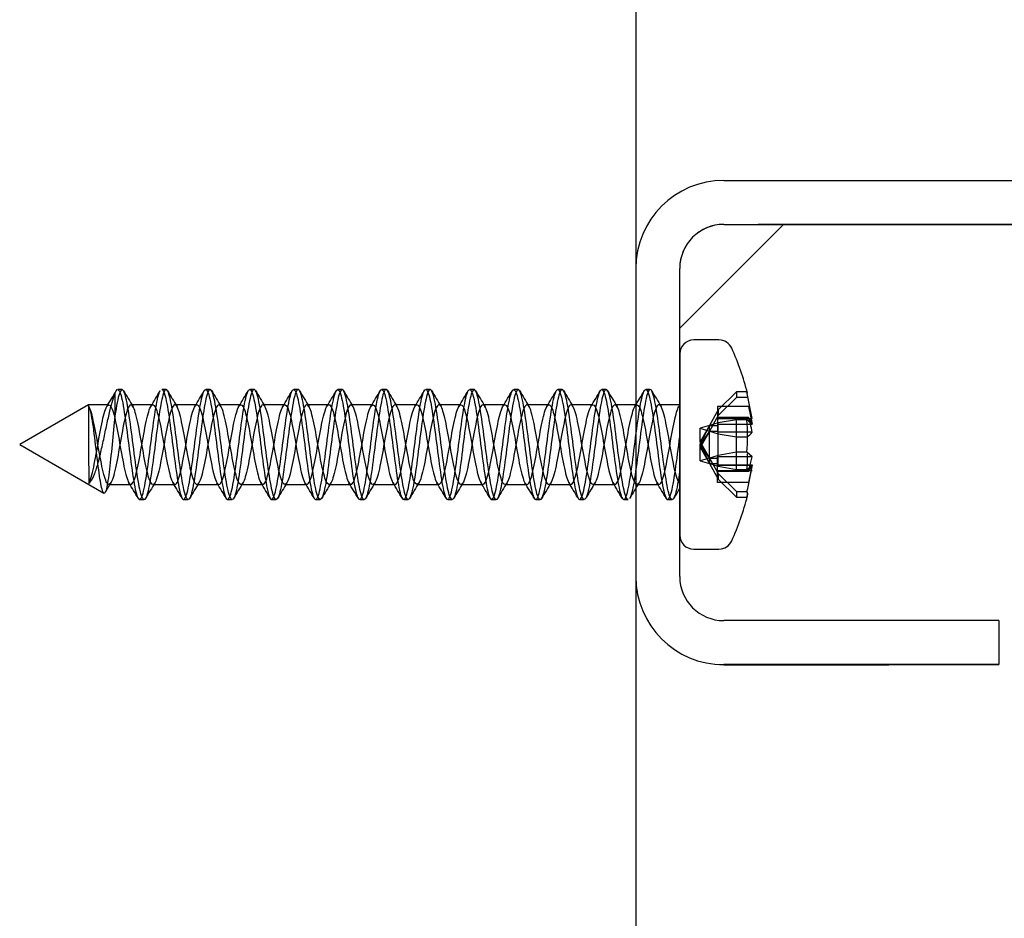
# Model space of a CAD drawing. Units: millimetres. Extents: x -1012 to 3003, y -1200 to 1363.
# Drawn here: x 1236 to 1281, y 1186 to 1227 of the extents above; entities that cross this region are included whole.
import ezdxf
from ezdxf.lldxf.tags import DXFTag

# ---------------------------------------------------------------- set-up
doc = ezdxf.new("R2010")
doc.units = ezdxf.units.MM
for name, color, linetype in [('310-4706-10_TIR_', 7, 'Continuous'), ('ESCAIRE_PARET_AC', 7, 'Continuous'), ('OBRA_FIXACIÓ_A_P', 7, 'Continuous')]:
    doc.layers.add(name, color=color, linetype=linetype)
tags = doc.linetypes.add('HIDDEN2', pattern=[4.7625, 3.175, -1.5875]).pattern_tags.tags
tags[6:7] = [DXFTag(74, 4), DXFTag(75, 0), DXFTag(340, '0'), DXFTag(46, 0.0), DXFTag(50, 0.0), DXFTag(44, 0.0), DXFTag(45, 0.0)]
tags[4:5] = [DXFTag(74, 4), DXFTag(75, 0), DXFTag(340, '0'), DXFTag(46, 0.0), DXFTag(50, 0.0), DXFTag(44, 0.0), DXFTag(45, 0.0)]

msp = doc.modelspace()

# ---------------------------------------------------------------- linework, layer by layer
at = {"layer": '310-4706-10_TIR_', "color": 7, "linetype": 'Continuous'}
for p, q in [((1268.266, 1212.697), (1267.118, 1212.697)), ((1266.485, 1212.063), (1266.485, 1203.83)), ((1269.778, 1209.132), (1269.537, 1210.341)), ((1266.485, 1209.753), (1266.484, 1209.753)), ((1269.612, 1209.679), (1269.78, 1208.866)), ((1269.725, 1209.132), (1269.778, 1209.132)), ((1269.78, 1208.866), (1269.537, 1209.075)), ((1269.546, 1208.866), (1269.78, 1208.866)), ((1269.78, 1208.506), (1269.561, 1208.506)), ((1269.78, 1207.387), (1269.537, 1207.597)), ((1269.612, 1206.722), (1269.78, 1207.387)), ((1269.686, 1207.015), (1269.778, 1207.015)), ((1269.689, 1207.028), (1269.78, 1207.028)), ((1269.733, 1206.761), (1269.778, 1206.761)), ((1267.118, 1203.197), (1268.266, 1203.197))]:
    msp.add_line(p, q, dxfattribs=at)
at = {"layer": '310-4706-10_TIR_', "color": 7, "linetype": 'HIDDEN2'}
for p, q in [((1240.815, 1210.26), (1240.815, 1209.254)), ((1241.138, 1210.447), (1240.939, 1210.447)), ((1243.138, 1210.447), (1242.939, 1210.447)), ((1245.138, 1210.447), (1244.939, 1210.447)), ((1247.138, 1210.447), (1246.939, 1210.447)), ((1249.139, 1210.447), (1248.939, 1210.447)), ((1251.138, 1210.447), (1250.939, 1210.447)), ((1253.139, 1210.447), (1252.939, 1210.447)), ((1255.138, 1210.447), (1254.939, 1210.447)), ((1257.139, 1210.447), (1256.939, 1210.447)), ((1259.138, 1210.447), (1258.939, 1210.447)), ((1261.138, 1210.447), (1260.939, 1210.447)), ((1263.138, 1210.447), (1262.939, 1210.447)), ((1265.138, 1210.447), (1264.939, 1210.447)), ((1269.066, 1210.341), (1268.236, 1209.522)), ((1269.066, 1210.087), (1268.236, 1209.268)), ((1269.066, 1210.341), (1269.066, 1210.087)), ((1269.537, 1210.341), (1269.066, 1210.341)), ((1269.537, 1210.087), (1269.066, 1210.087)), ((1239.61, 1209.751), (1236.485, 1207.947)), ((1240.539, 1209.753), (1239.613, 1209.753)), ((1242.539, 1209.753), (1241.539, 1209.753)), ((1244.538, 1209.753), (1243.538, 1209.753)), ((1246.538, 1209.753), (1245.538, 1209.753)), ((1248.539, 1209.754), (1247.539, 1209.754)), ((1250.538, 1209.754), (1249.538, 1209.754)), ((1252.538, 1209.754), (1251.538, 1209.754)), ((1254.539, 1209.754), (1253.539, 1209.754)), ((1256.54, 1209.754), (1255.54, 1209.754)), ((1258.539, 1209.753), (1257.539, 1209.753)), ((1260.539, 1209.753), (1259.539, 1209.753)), ((1262.539, 1209.753), (1261.539, 1209.753)), ((1264.539, 1209.753), (1263.539, 1209.753)), ((1266.484, 1209.753), (1265.538, 1209.753)), ((1266.471, 1209.719), (1266.442, 1209.671)), ((1268.193, 1209.679), (1268.193, 1208.866)), ((1269.612, 1209.679), (1268.193, 1209.679)), ((1268.236, 1209.522), (1267.829, 1208.813)), ((1268.236, 1209.268), (1267.829, 1208.559)), ((1269.612, 1209.172), (1268.193, 1209.172)), ((1268.193, 1209.132), (1269.725, 1209.132)), ((1268.236, 1209.522), (1268.236, 1209.268)), ((1269.612, 1209.172), (1269.778, 1208.879)), ((1267.829, 1208.813), (1267.405, 1208.074)), ((1267.405, 1207.947), (1267.829, 1208.813)), ((1267.829, 1208.813), (1267.405, 1208.686)), ((1267.405, 1208.686), (1267.829, 1208.559)), ((1267.405, 1208.074), (1267.405, 1208.686)), ((1268.236, 1208.934), (1267.829, 1208.813)), ((1267.829, 1208.813), (1268.193, 1208.813)), ((1267.829, 1207.334), (1267.829, 1208.813)), ((1268.193, 1208.879), (1269.778, 1208.879)), ((1268.193, 1208.866), (1268.193, 1208.813)), ((1268.193, 1208.866), (1269.546, 1208.866)), ((1268.193, 1208.813), (1268.193, 1208.559)), ((1269.066, 1209.075), (1268.236, 1208.934)), ((1268.236, 1207.456), (1268.236, 1208.934)), ((1269.537, 1209.075), (1269.066, 1209.075)), ((1269.066, 1207.597), (1269.066, 1209.075)), ((1269.778, 1208.879), (1269.742, 1209.061)), ((1267.829, 1208.559), (1267.405, 1207.82)), ((1267.829, 1208.559), (1267.405, 1207.947)), ((1267.829, 1208.559), (1268.193, 1208.559)), ((1267.829, 1208.559), (1268.236, 1208.438)), ((1268.193, 1208.559), (1268.193, 1208.506)), ((1269.561, 1208.506), (1268.193, 1208.506)), ((1268.236, 1208.438), (1269.066, 1208.297)), ((1269.066, 1208.297), (1269.537, 1208.297)), ((1236.485, 1207.947), (1240.302, 1205.743)), ((1267.405, 1208.074), (1267.829, 1207.334)), ((1267.405, 1208.074), (1267.405, 1207.947)), ((1267.405, 1207.947), (1267.829, 1207.081)), ((1267.829, 1207.334), (1267.405, 1207.947)), ((1267.405, 1207.208), (1267.405, 1207.947)), ((1267.405, 1207.82), (1267.829, 1207.081)), ((1267.829, 1207.334), (1267.405, 1207.208)), ((1268.236, 1207.456), (1267.829, 1207.334)), ((1267.829, 1207.334), (1268.236, 1206.625)), ((1267.829, 1207.334), (1267.829, 1207.081)), ((1267.829, 1207.334), (1268.193, 1207.334)), ((1269.78, 1207.387), (1268.193, 1207.387)), ((1268.193, 1206.722), (1268.193, 1207.387)), ((1269.066, 1207.597), (1268.236, 1207.456)), ((1268.236, 1206.959), (1268.236, 1207.456)), ((1269.066, 1206.819), (1269.066, 1207.597)), ((1269.537, 1207.597), (1269.066, 1207.597)), ((1267.405, 1207.208), (1267.829, 1207.081)), ((1267.829, 1207.081), (1268.236, 1206.372)), ((1267.829, 1207.081), (1268.236, 1206.959)), ((1267.829, 1207.081), (1268.193, 1207.081)), ((1268.193, 1207.028), (1269.689, 1207.028)), ((1268.193, 1207.015), (1269.686, 1207.015)), ((1268.236, 1206.959), (1269.066, 1206.819)), ((1269.78, 1207.028), (1269.612, 1206.215)), ((1268.193, 1206.761), (1269.733, 1206.761)), ((1269.612, 1206.722), (1268.193, 1206.722)), ((1268.193, 1206.215), (1268.193, 1206.722)), ((1268.236, 1206.625), (1269.066, 1205.807)), ((1268.236, 1206.625), (1268.236, 1206.372)), ((1269.066, 1206.819), (1269.537, 1206.819)), ((1240.538, 1206.134), (1241.538, 1206.134)), ((1242.539, 1206.134), (1243.539, 1206.134)), ((1244.539, 1206.134), (1245.539, 1206.134)), ((1246.539, 1206.135), (1247.539, 1206.135)), ((1248.539, 1206.135), (1249.539, 1206.135)), ((1250.539, 1206.135), (1251.539, 1206.135)), ((1252.539, 1206.135), (1253.539, 1206.135)), ((1254.538, 1206.135), (1255.538, 1206.135)), ((1256.538, 1206.135), (1257.538, 1206.135)), ((1258.539, 1206.134), (1259.539, 1206.134)), ((1260.539, 1206.134), (1261.539, 1206.134)), ((1262.538, 1206.134), (1263.538, 1206.134)), ((1264.539, 1206.134), (1265.539, 1206.134)), ((1269.612, 1206.215), (1268.193, 1206.215)), ((1268.236, 1206.372), (1269.066, 1205.553)), ((1269.066, 1205.807), (1269.066, 1205.553)), ((1269.066, 1205.807), (1269.537, 1205.807)), ((1269.066, 1205.553), (1269.537, 1205.553)), ((1241.936, 1205.447), (1242.142, 1205.447)), ((1243.936, 1205.447), (1244.142, 1205.447)), ((1245.936, 1205.447), (1246.141, 1205.447)), ((1247.936, 1205.447), (1248.142, 1205.447)), ((1249.936, 1205.447), (1250.141, 1205.447)), ((1251.936, 1205.447), (1252.142, 1205.447)), ((1253.936, 1205.447), (1254.141, 1205.447)), ((1255.936, 1205.447), (1256.142, 1205.447)), ((1257.936, 1205.447), (1258.142, 1205.447)), ((1259.936, 1205.447), (1260.142, 1205.447)), ((1261.936, 1205.447), (1262.142, 1205.447)), ((1263.936, 1205.447), (1264.141, 1205.447)), ((1265.936, 1205.447), (1266.142, 1205.447))]:
    msp.add_line(p, q, dxfattribs=at)
at = {"layer": '310-4706-10_TIR_', "color": 7, "linetype": 'Continuous'}
for centre, radius, start, end in [((1267.118, 1212.063), 0.633, 90, 180), ((1268.266, 1212.063), 0.633, 24.2281, 90), ((1257.292, 1207.125), 12.667, 14.432, 24.2281), ((1269.293, 1210.214), 0.276, 14.0414, 27.4076), ((1264.731, 1207.898), 5.195, 13.7373, 20.0404), ((1260.719, 1208.336), 8.85, 355.2086, 4.7914), ((1262.609, 1207.053), 7.317, 11.4596, 14.4568), ((1268.926, 1209.251), 1.133, 302.6582, 318.9202), ((1258.495, 1208.637), 11.399, 345.6247, 351.8206), ((1267.973, 1207.844), 1.986, 325.6077, 335.3318), ((1328.507, 1168.774), 72.318, 149.03509, 149.0526), ((1257.292, 1208.768), 12.667, 335.7719, 345.5684), ((1269.293, 1205.68), 0.276, 345.9596, 27.4076), ((1267.118, 1203.83), 0.633, 180, 270), ((1268.266, 1203.83), 0.633, 270, 335.7719)]:
    msp.add_arc(centre, radius, start, end, dxfattribs=at)
at = {"layer": '310-4706-10_TIR_', "color": 7, "linetype": 'HIDDEN2'}
for centre, radius, start, end in [((1164.192, 1255.68), 89.056, 328.89442, 329.43198), ((1319.381, 1256.564), 90.793, 210.56655, 211.09621), ((1158.635, 1260.182), 97.852, 328.92631, 329.41768), ((1320.011, 1255.757), 89.203, 210.56992, 211.10621), ((1163.045, 1258.714), 95.03, 328.93417, 329.43601), ((1327.967, 1259.306), 96.136, 210.58151, 211.07856), ((1168.001, 1256.929), 91.577, 328.93411, 329.45973), ((1326.56, 1257.269), 92.167, 210.56893, 211.09052), ((1167.177, 1258.608), 94.863, 328.94982, 329.45439), ((1324.367, 1254.75), 87.276, 210.5478, 211.09835), ((1177.012, 1253.945), 85.745, 328.91303, 329.47308), ((1328.376, 1255.94), 89.611, 210.55231, 211.08472), ((1172.555, 1257.81), 93.271, 328.93197, 329.44699), ((1334.491, 1258.373), 94.39, 210.5482, 211.0563), ((1179.484, 1254.888), 87.541, 328.90214, 329.44812), ((1335.144, 1257.563), 92.818, 210.54083, 211.05962), ((1178.843, 1256.476), 90.622, 328.90501, 329.43572), ((1330.911, 1253.851), 85.564, 210.52732, 211.08771), ((1175.232, 1259.829), 97.158, 328.92443, 329.41546), ((1345.76, 1261.53), 100.532, 210.57345, 211.04807), ((1184.516, 1255.487), 88.678, 328.89199, 329.43367), ((1347.869, 1261.631), 100.678, 210.58871, 211.06589), ((1176.073, 1261.717), 100.838, 328.93293, 329.40825), ((1340.107, 1255.809), 89.312, 210.56595, 211.10408), ((1188.17, 1255.669), 89.069, 328.90692, 329.44459), ((1342.769, 1256.21), 90.086, 210.57231, 211.10269), ((2133.389, 1209.89), 893.774, 180.008773, 180.236718), ((1262.609, 1207.053), 7.317, 14.4568, 16.8328), ((1260.719, 1207.558), 8.85, 355.2086, 359.7687), ((1268.926, 1207.772), 1.133, 302.6582, 318.9202), ((1305.415, 1167.132), 75.658, 148.89769, 149.26488), ((1163.197, 1159.064), 91.355, 30.54708, 31.0703), ((1322.909, 1157.86), 93.715, 148.94037, 149.45181), ((1168.819, 1161.207), 87.147, 30.54462, 31.09586), ((1324.497, 1158.113), 93.23, 148.94105, 149.45751), ((1165.693, 1158.133), 93.124, 30.56843, 31.08366), ((1319.615, 1162.217), 85.217, 148.91272, 149.47576), ((1171.417, 1160.343), 88.794, 30.56659, 31.10529), ((1333.952, 1154.846), 99.588, 148.95189, 149.4308), ((1170.111, 1158.365), 92.646, 30.57697, 31.09592), ((1337.866, 1153.668), 101.836, 148.9398, 149.4114), ((1168.961, 1156.497), 96.308, 30.58136, 31.07634), ((1329.675, 1159.743), 89.971, 148.89946, 149.43381), ((1175.957, 1159.493), 90.483, 30.55904, 31.09038), ((1331.365, 1159.919), 89.616, 148.89523, 149.42872), ((1168.345, 1153.778), 101.665, 30.57364, 31.04483), ((1338.469, 1156.88), 95.555, 148.91993, 149.42036), ((1188.163, 1164.436), 80.903, 30.5342, 31.09447), ((1337.17, 1158.855), 91.711, 148.9099, 149.43422), ((1177.249, 1156.722), 95.946, 30.54953, 31.05071), ((1335.047, 1161.333), 86.9, 148.90255, 149.4553), ((1191.154, 1163.82), 82.085, 30.5457, 31.09597), ((1335.116, 1162.508), 84.64, 148.91075, 149.44422), ((1186.11, 1159.599), 90.297, 30.54757, 31.0805), ((1346.082, 1157.165), 95.077, 148.94666, 149.4514), ((1186.736, 1158.765), 91.904, 30.56152, 31.08141), ((1328.507, 1168.774), 72.318, 149.0526, 149.48791), ((1258.495, 1208.383), 11.399, 345.6247, 346.5871), ((1269.293, 1205.68), 0.276, 332.5924, 345.9596)]:
    msp.add_arc(centre, radius, start, end, dxfattribs=at)
for points, knots in [([(1247.104, 1210.432), (1247.08, 1210.411), (1247.055, 1210.368), (1246.963, 1210.129), (1246.897, 1209.79), (1246.763, 1208.928), (1246.698, 1208.395), (1246.564, 1207.35), (1246.498, 1206.828), (1246.365, 1206), (1246.298, 1205.691), (1246.165, 1205.399), (1246.097, 1205.417), (1245.964, 1205.778), (1245.896, 1206.116), (1245.762, 1206.987), (1245.694, 1207.519), (1245.561, 1208.564), (1245.493, 1209.085), (1245.359, 1209.906), (1245.292, 1210.214), (1245.158, 1210.495), (1245.092, 1210.472), (1244.957, 1210.105), (1244.893, 1209.765), (1244.757, 1208.883), (1244.693, 1208.358), (1244.559, 1207.304), (1244.492, 1206.791), (1244.36, 1205.973), (1244.291, 1205.67), (1244.16, 1205.397), (1244.091, 1205.425), (1243.959, 1205.799), (1243.89, 1206.149), (1243.757, 1207.027), (1243.689, 1207.561), (1243.554, 1208.61), (1243.489, 1209.119), (1243.352, 1209.938), (1243.288, 1210.232), (1243.152, 1210.499), (1243.087, 1210.465), (1242.952, 1210.082), (1242.887, 1209.73), (1242.753, 1208.848), (1242.686, 1208.309), (1242.555, 1207.266), (1242.486, 1206.751), (1242.355, 1205.945), (1242.286, 1205.651), (1242.154, 1205.394), (1242.086, 1205.43), (1241.952, 1205.826), (1241.885, 1206.176), (1241.751, 1207.069), (1241.684, 1207.604), (1241.549, 1208.648), (1241.483, 1209.162), (1241.348, 1209.96), (1241.282, 1210.252), (1241.147, 1210.5), (1241.081, 1210.458), (1240.947, 1210.057), (1240.882, 1209.706), (1240.815, 1209.254)], [0.7549146, 0.7549146, 0.7549146, 0.7549146, 0.7578125, 0.7578125, 0.765625, 0.765625, 0.7734375, 0.7734375, 0.78125, 0.78125, 0.7890625, 0.7890625, 0.796875, 0.796875, 0.8046875, 0.8046875, 0.8125, 0.8125, 0.8203125, 0.8203125, 0.828125, 0.828125, 0.8359375, 0.8359375, 0.84375, 0.84375, 0.8515625, 0.8515625, 0.859375, 0.859375, 0.8671875, 0.8671875, 0.875, 0.875, 0.8828125, 0.8828125, 0.890625, 0.890625, 0.8984375, 0.8984375, 0.90625, 0.90625, 0.9140625, 0.9140625, 0.921875, 0.921875, 0.9296875, 0.9296875, 0.9375, 0.9375, 0.9453125, 0.9453125, 0.953125, 0.953125, 0.9609375, 0.9609375, 0.96875, 0.96875, 0.9765625, 0.9765625, 0.984375, 0.984375, 0.9921875, 0.9921875, 1, 1, 1, 1]), ([(1240.815, 1210.26), (1240.882, 1210.461), (1240.949, 1210.5), (1241.081, 1210.25), (1241.149, 1209.958), (1241.281, 1209.157), (1241.349, 1208.643), (1241.48, 1207.6), (1241.549, 1207.061), (1241.681, 1206.175), (1241.749, 1205.82), (1241.882, 1205.431), (1241.948, 1205.394), (1242.084, 1205.655), (1242.149, 1205.945), (1242.286, 1206.76), (1242.35, 1207.268), (1242.486, 1208.317), (1242.552, 1208.851), (1242.687, 1209.734), (1242.754, 1210.086), (1242.837, 1210.324), (1242.854, 1210.363), (1242.872, 1210.391)], [0, 0, 0, 0, 0.0078125, 0.0078125, 0.015625, 0.015625, 0.0234375, 0.0234375, 0.03125, 0.03125, 0.0390625, 0.0390625, 0.046875, 0.046875, 0.0546875, 0.0546875, 0.0625, 0.0625, 0.0703125, 0.0703125, 0.078125, 0.078125, 0.08013376, 0.08013376, 0.08013376, 0.08013376]), ([(1242.939, 1210.445), (1242.967, 1210.446), (1242.994, 1210.419), (1243.086, 1210.231), (1243.155, 1209.931), (1243.287, 1209.116), (1243.354, 1208.605), (1243.487, 1207.551), (1243.553, 1207.026), (1243.687, 1206.14), (1243.753, 1205.797), (1243.888, 1205.424), (1243.954, 1205.397), (1244.089, 1205.673), (1244.155, 1205.978), (1244.29, 1206.794), (1244.356, 1207.314), (1244.491, 1208.359), (1244.558, 1208.892), (1244.692, 1209.767), (1244.759, 1210.107), (1244.893, 1210.475), (1244.96, 1210.496), (1245.092, 1210.21), (1245.16, 1209.904), (1245.292, 1209.079), (1245.36, 1208.559), (1245.492, 1207.514), (1245.559, 1206.98), (1245.692, 1206.114), (1245.759, 1205.773), (1245.893, 1205.417), (1245.959, 1205.4), (1246.095, 1205.694), (1246.159, 1206.001), (1246.296, 1206.839), (1246.361, 1207.352), (1246.497, 1208.405), (1246.564, 1208.932), (1246.697, 1209.796), (1246.766, 1210.132), (1246.897, 1210.479), (1246.966, 1210.491), (1247.098, 1210.19), (1247.166, 1209.874), (1247.298, 1209.039), (1247.365, 1208.519), (1247.498, 1207.466), (1247.563, 1206.945), (1247.699, 1206.078), (1247.763, 1205.751), (1247.899, 1205.411), (1247.964, 1205.404), (1248.099, 1205.714), (1248.166, 1206.035), (1248.3, 1206.873), (1248.368, 1207.4), (1248.501, 1208.445), (1248.57, 1208.973), (1248.702, 1209.827), (1248.771, 1210.153), (1248.904, 1210.486), (1248.971, 1210.489), (1249.104, 1210.167), (1249.171, 1209.847), (1249.304, 1208.999), (1249.37, 1208.474), (1249.503, 1207.428), (1249.569, 1206.899), (1249.704, 1206.054), (1249.769, 1205.728), (1249.904, 1205.407), (1249.97, 1205.408), (1250.105, 1205.737), (1250.171, 1206.06), (1250.306, 1206.918), (1250.373, 1207.436), (1250.507, 1208.492), (1250.575, 1209.012), (1250.708, 1209.855), (1250.777, 1210.176), (1250.909, 1210.489), (1250.977, 1210.482), (1251.109, 1210.147), (1251.176, 1209.815), (1251.309, 1208.959), (1251.375, 1208.432), (1251.51, 1207.381), (1251.574, 1206.864), (1251.71, 1206.019), (1251.774, 1205.708), (1251.91, 1205.402), (1251.975, 1205.413), (1252.11, 1205.758), (1252.178, 1206.093), (1252.31, 1206.953), (1252.38, 1207.485), (1252.512, 1208.53), (1252.581, 1209.053), (1252.714, 1209.884), (1252.782, 1210.197), (1252.915, 1210.494), (1252.981, 1210.479), (1253.116, 1210.122), (1253.181, 1209.788), (1253.315, 1208.918), (1253.38, 1208.389), (1253.515, 1207.342), (1253.58, 1206.82), (1253.714, 1205.996), (1253.78, 1205.686), (1253.914, 1205.399), (1253.981, 1205.42), (1254.115, 1205.782), (1254.183, 1206.121), (1254.316, 1206.998), (1254.385, 1207.521), (1254.518, 1208.579), (1254.586, 1209.09), (1254.719, 1209.913), (1254.787, 1210.217), (1254.92, 1210.496), (1254.987, 1210.47), (1255.121, 1210.102), (1255.187, 1209.754), (1255.32, 1208.879), (1255.385, 1208.345), (1255.52, 1207.297), (1255.585, 1206.784), (1255.72, 1205.964), (1255.785, 1205.667), (1255.88, 1205.475), (1255.908, 1205.447), (1255.936, 1205.447)], [0.0827445, 0.0827445, 0.0827445, 0.0827445, 0.0859375, 0.0859375, 0.09375, 0.09375, 0.1015625, 0.1015625, 0.109375, 0.109375, 0.1171875, 0.1171875, 0.125, 0.125, 0.1328125, 0.1328125, 0.140625, 0.140625, 0.1484375, 0.1484375, 0.15625, 0.15625, 0.1640625, 0.1640625, 0.171875, 0.171875, 0.1796875, 0.1796875, 0.1875, 0.1875, 0.1953125, 0.1953125, 0.203125, 0.203125, 0.2109375, 0.2109375, 0.21875, 0.21875, 0.2265625, 0.2265625, 0.234375, 0.234375, 0.2421875, 0.2421875, 0.25, 0.25, 0.2578125, 0.2578125, 0.265625, 0.265625, 0.2734375, 0.2734375, 0.28125, 0.28125, 0.2890625, 0.2890625, 0.296875, 0.296875, 0.3046875, 0.3046875, 0.3125, 0.3125, 0.3203125, 0.3203125, 0.328125, 0.328125, 0.3359375, 0.3359375, 0.34375, 0.34375, 0.3515625, 0.3515625, 0.359375, 0.359375, 0.3671875, 0.3671875, 0.375, 0.375, 0.3828125, 0.3828125, 0.390625, 0.390625, 0.3984375, 0.3984375, 0.40625, 0.40625, 0.4140625, 0.4140625, 0.421875, 0.421875, 0.4296875, 0.4296875, 0.4375, 0.4375, 0.4453125, 0.4453125, 0.453125, 0.453125, 0.4609375, 0.4609375, 0.46875, 0.46875, 0.4765625, 0.4765625, 0.484375, 0.484375, 0.4921875, 0.4921875, 0.5, 0.5, 0.5078125, 0.5078125, 0.515625, 0.515625, 0.5234375, 0.5234375, 0.53125, 0.53125, 0.5390625, 0.5390625, 0.546875, 0.546875, 0.5546875, 0.5546875, 0.5625, 0.5625, 0.5703125, 0.5703125, 0.578125, 0.578125, 0.5859375, 0.5859375, 0.5891756, 0.5891756, 0.5891756, 0.5891756]), ([(1264.141, 1205.448), (1264.12, 1205.448), (1264.1, 1205.463), (1264.011, 1205.597), (1263.946, 1205.865), (1263.81, 1206.641), (1263.745, 1207.136), (1263.608, 1208.185), (1263.543, 1208.721), (1263.408, 1209.635), (1263.341, 1210.008), (1263.208, 1210.44), (1263.139, 1210.501), (1263.008, 1210.289), (1262.939, 1210.013), (1262.808, 1209.237), (1262.739, 1208.734), (1262.607, 1207.689), (1262.54, 1207.154), (1262.407, 1206.238), (1262.341, 1205.875), (1262.207, 1205.448), (1262.141, 1205.392), (1262.006, 1205.614), (1261.94, 1205.893), (1261.805, 1206.674), (1261.739, 1207.183), (1261.604, 1208.223), (1261.537, 1208.765), (1261.403, 1209.667), (1261.335, 1210.033), (1261.202, 1210.45), (1261.134, 1210.502), (1261.001, 1210.269), (1260.934, 1209.991), (1260.802, 1209.198), (1260.734, 1208.692), (1260.602, 1207.648), (1260.535, 1207.108), (1260.402, 1206.212), (1260.335, 1205.847), (1260.201, 1205.441), (1260.136, 1205.393), (1260.001, 1205.632), (1259.935, 1205.917), (1259.799, 1206.715), (1259.734, 1207.217), (1259.598, 1208.273), (1259.532, 1208.803), (1259.398, 1209.7), (1259.329, 1210.057), (1259.197, 1210.457), (1259.128, 1210.5), (1258.997, 1210.253), (1258.928, 1209.961), (1258.796, 1209.162), (1258.729, 1208.65), (1258.596, 1207.603), (1258.53, 1207.07), (1258.396, 1206.176), (1258.331, 1205.826), (1258.195, 1205.43), (1258.131, 1205.394), (1257.995, 1205.651), (1257.93, 1205.946), (1257.795, 1206.75), (1257.727, 1207.266), (1257.594, 1208.309), (1257.525, 1208.847), (1257.393, 1209.73), (1257.324, 1210.082), (1257.191, 1210.466), (1257.123, 1210.499), (1256.99, 1210.232), (1256.924, 1209.938), (1256.79, 1209.121), (1256.724, 1208.61), (1256.59, 1207.562), (1256.525, 1207.027), (1256.391, 1206.149), (1256.325, 1205.799), (1256.191, 1205.425), (1256.125, 1205.397), (1255.99, 1205.67), (1255.924, 1205.972), (1255.789, 1206.792), (1255.722, 1207.302), (1255.588, 1208.359), (1255.52, 1208.883), (1255.387, 1209.763), (1255.318, 1210.105), (1255.186, 1210.472), (1255.117, 1210.495), (1254.985, 1210.214), (1254.918, 1209.906), (1254.785, 1209.086), (1254.719, 1208.565), (1254.585, 1207.519), (1254.52, 1206.988), (1254.385, 1206.115), (1254.321, 1205.779), (1254.185, 1205.416), (1254.12, 1205.399), (1253.985, 1205.69), (1253.918, 1206), (1253.785, 1206.828), (1253.716, 1207.35), (1253.584, 1208.395), (1253.514, 1208.928), (1253.382, 1209.79), (1253.313, 1210.128), (1253.18, 1210.478), (1253.113, 1210.493), (1252.979, 1210.192), (1252.914, 1209.883), (1252.779, 1209.042), (1252.714, 1208.526), (1252.579, 1207.475), (1252.515, 1206.947), (1252.38, 1206.088), (1252.315, 1205.754), (1252.181, 1205.413), (1252.114, 1205.403), (1251.981, 1205.711), (1251.912, 1206.029), (1251.779, 1206.869), (1251.711, 1207.387), (1251.577, 1208.443), (1251.509, 1208.962), (1251.375, 1209.824), (1251.308, 1210.15), (1251.174, 1210.484), (1251.107, 1210.488), (1250.974, 1210.173), (1250.908, 1209.849), (1250.774, 1209.008), (1250.709, 1208.48), (1250.574, 1207.434), (1250.509, 1206.908), (1250.375, 1206.056), (1250.309, 1205.733), (1250.175, 1205.406), (1250.108, 1205.406), (1249.975, 1205.733), (1249.906, 1206.057), (1249.774, 1206.907), (1249.705, 1207.434), (1249.572, 1208.48), (1249.503, 1209.007), (1249.37, 1209.849), (1249.302, 1210.172), (1249.169, 1210.488), (1249.102, 1210.484), (1248.968, 1210.15), (1248.903, 1209.826), (1248.768, 1208.962), (1248.704, 1208.442), (1248.569, 1207.389), (1248.504, 1206.868), (1248.37, 1206.029), (1248.303, 1205.711), (1248.171, 1205.404), (1248.102, 1205.413), (1247.97, 1205.754), (1247.901, 1206.088), (1247.768, 1206.948), (1247.7, 1207.474), (1247.566, 1208.527), (1247.499, 1209.041), (1247.364, 1209.883), (1247.298, 1210.192), (1247.199, 1210.412), (1247.169, 1210.446), (1247.138, 1210.446)], [0.0913233, 0.0913233, 0.0913233, 0.0913233, 0.09375, 0.09375, 0.1015625, 0.1015625, 0.109375, 0.109375, 0.1171875, 0.1171875, 0.125, 0.125, 0.1328125, 0.1328125, 0.140625, 0.140625, 0.1484375, 0.1484375, 0.15625, 0.15625, 0.1640625, 0.1640625, 0.171875, 0.171875, 0.1796875, 0.1796875, 0.1875, 0.1875, 0.1953125, 0.1953125, 0.203125, 0.203125, 0.2109375, 0.2109375, 0.21875, 0.21875, 0.2265625, 0.2265625, 0.234375, 0.234375, 0.2421875, 0.2421875, 0.25, 0.25, 0.2578125, 0.2578125, 0.265625, 0.265625, 0.2734375, 0.2734375, 0.28125, 0.28125, 0.2890625, 0.2890625, 0.296875, 0.296875, 0.3046875, 0.3046875, 0.3125, 0.3125, 0.3203125, 0.3203125, 0.328125, 0.328125, 0.3359375, 0.3359375, 0.34375, 0.34375, 0.3515625, 0.3515625, 0.359375, 0.359375, 0.3671875, 0.3671875, 0.375, 0.375, 0.3828125, 0.3828125, 0.390625, 0.390625, 0.3984375, 0.3984375, 0.40625, 0.40625, 0.4140625, 0.4140625, 0.421875, 0.421875, 0.4296875, 0.4296875, 0.4375, 0.4375, 0.4453125, 0.4453125, 0.453125, 0.453125, 0.4609375, 0.4609375, 0.46875, 0.46875, 0.4765625, 0.4765625, 0.484375, 0.484375, 0.4921875, 0.4921875, 0.5, 0.5, 0.5078125, 0.5078125, 0.515625, 0.515625, 0.5234375, 0.5234375, 0.53125, 0.53125, 0.5390625, 0.5390625, 0.546875, 0.546875, 0.5546875, 0.5546875, 0.5625, 0.5625, 0.5703125, 0.5703125, 0.578125, 0.578125, 0.5859375, 0.5859375, 0.59375, 0.59375, 0.6015625, 0.6015625, 0.609375, 0.609375, 0.6171875, 0.6171875, 0.625, 0.625, 0.6328125, 0.6328125, 0.640625, 0.640625, 0.6484375, 0.6484375, 0.65625, 0.65625, 0.6640625, 0.6640625, 0.671875, 0.671875, 0.6796875, 0.6796875, 0.6875, 0.6875, 0.6953125, 0.6953125, 0.703125, 0.703125, 0.7109375, 0.7109375, 0.71875, 0.71875, 0.7265625, 0.7265625, 0.734375, 0.734375, 0.7421875, 0.7421875, 0.75, 0.75, 0.7536017, 0.7536017, 0.7536017, 0.7536017]), ([(1255.968, 1205.46), (1255.997, 1205.482), (1256.025, 1205.534), (1256.12, 1205.805), (1256.189, 1206.154), (1256.321, 1207.034), (1256.391, 1207.572), (1256.523, 1208.615), (1256.592, 1209.132), (1256.725, 1209.94), (1256.792, 1210.237), (1256.926, 1210.499), (1256.992, 1210.465), (1257.127, 1210.075), (1257.191, 1209.727), (1257.326, 1208.835), (1257.391, 1208.303), (1257.525, 1207.256), (1257.591, 1206.743), (1257.724, 1205.941), (1257.792, 1205.646), (1257.924, 1205.395), (1257.993, 1205.434), (1258.125, 1205.829), (1258.195, 1206.184), (1258.328, 1207.079), (1258.395, 1207.608), (1258.53, 1208.664), (1258.597, 1209.167), (1258.731, 1209.969), (1258.797, 1210.256), (1258.932, 1210.5), (1258.997, 1210.455), (1259.132, 1210.053), (1259.197, 1209.691), (1259.331, 1208.797), (1259.396, 1208.257), (1259.53, 1207.213), (1259.597, 1206.706), (1259.73, 1205.91), (1259.797, 1205.629), (1259.888, 1205.468), (1259.912, 1205.447), (1259.936, 1205.447)], [0.5904152, 0.5904152, 0.5904152, 0.5904152, 0.59375, 0.59375, 0.6015625, 0.6015625, 0.609375, 0.609375, 0.6171875, 0.6171875, 0.625, 0.625, 0.6328125, 0.6328125, 0.640625, 0.640625, 0.6484375, 0.6484375, 0.65625, 0.65625, 0.6640625, 0.6640625, 0.671875, 0.671875, 0.6796875, 0.6796875, 0.6875, 0.6875, 0.6953125, 0.6953125, 0.703125, 0.703125, 0.7109375, 0.7109375, 0.71875, 0.71875, 0.7265625, 0.7265625, 0.734375, 0.734375, 0.7421875, 0.7421875, 0.7449947, 0.7449947, 0.7449947, 0.7449947]), ([(1259.974, 1205.464), (1260.004, 1205.492), (1260.035, 1205.554), (1260.131, 1205.854), (1260.2, 1206.217), (1260.333, 1207.117), (1260.402, 1207.658), (1260.535, 1208.699), (1260.603, 1209.209), (1260.737, 1209.993), (1260.803, 1210.275), (1260.938, 1210.501), (1261.002, 1210.449), (1261.138, 1210.026), (1261.202, 1209.664), (1261.337, 1208.751), (1261.402, 1208.217), (1261.535, 1207.171), (1261.603, 1206.667), (1261.734, 1205.887), (1261.804, 1205.61), (1261.935, 1205.393), (1262.004, 1205.451), (1262.137, 1205.879), (1262.205, 1206.25), (1262.339, 1207.161), (1262.406, 1207.697), (1262.542, 1208.747), (1262.607, 1209.242), (1262.743, 1210.022), (1262.808, 1210.292), (1262.943, 1210.501), (1263.008, 1210.438), (1263.142, 1210.002), (1263.208, 1209.626), (1263.341, 1208.714), (1263.408, 1208.17), (1263.54, 1207.13), (1263.608, 1206.629), (1263.74, 1205.859), (1263.808, 1205.594), (1263.895, 1205.462), (1263.916, 1205.447), (1263.936, 1205.447)], [0.7464532, 0.7464532, 0.7464532, 0.7464532, 0.75, 0.75, 0.7578125, 0.7578125, 0.765625, 0.765625, 0.7734375, 0.7734375, 0.78125, 0.78125, 0.7890625, 0.7890625, 0.796875, 0.796875, 0.8046875, 0.8046875, 0.8125, 0.8125, 0.8203125, 0.8203125, 0.828125, 0.828125, 0.8359375, 0.8359375, 0.84375, 0.84375, 0.8515625, 0.8515625, 0.859375, 0.859375, 0.8671875, 0.8671875, 0.875, 0.875, 0.8828125, 0.8828125, 0.890625, 0.890625, 0.8984375, 0.8984375, 0.9008177, 0.9008177, 0.9008177, 0.9008177]), ([(1263.979, 1205.47), (1264.012, 1205.504), (1264.044, 1205.575), (1264.143, 1205.906), (1264.211, 1206.282), (1264.345, 1207.201), (1264.412, 1207.745), (1264.546, 1208.782), (1264.613, 1209.284), (1264.748, 1210.044), (1264.813, 1210.309), (1264.948, 1210.5), (1265.013, 1210.429), (1265.148, 1209.974), (1265.213, 1209.599), (1265.347, 1208.666), (1265.414, 1208.131), (1265.546, 1207.087), (1265.614, 1206.592), (1265.746, 1205.837), (1265.815, 1205.576), (1265.947, 1205.394), (1266.015, 1205.472), (1266.148, 1205.931), (1266.216, 1206.317), (1266.351, 1207.244), (1266.416, 1207.783), (1266.485, 1208.307)], [0.90249435, 0.90249435, 0.90249435, 0.90249435, 0.90625, 0.90625, 0.9140625, 0.9140625, 0.921875, 0.921875, 0.9296875, 0.9296875, 0.9375, 0.9375, 0.9453125, 0.9453125, 0.953125, 0.953125, 0.9609375, 0.9609375, 0.96875, 0.96875, 0.9765625, 0.9765625, 0.984375, 0.984375, 0.9921875, 0.9921875, 1, 1, 1, 1]), ([(1266.485, 1206.771), (1266.418, 1206.303), (1266.351, 1205.926), (1266.218, 1205.467), (1266.151, 1205.394), (1266.017, 1205.58), (1265.951, 1205.843), (1265.816, 1206.599), (1265.75, 1207.101), (1265.614, 1208.137), (1265.548, 1208.682), (1265.413, 1209.603), (1265.347, 1209.981), (1265.212, 1210.432), (1265.146, 1210.502), (1265.012, 1210.304), (1264.945, 1210.041), (1264.813, 1209.274), (1264.745, 1208.774), (1264.613, 1207.735), (1264.545, 1207.19), (1264.413, 1206.276), (1264.346, 1205.898), (1264.255, 1205.6), (1264.232, 1205.541), (1264.208, 1205.503)], [0, 0, 0, 0, 0.0078125, 0.0078125, 0.015625, 0.015625, 0.0234375, 0.0234375, 0.03125, 0.03125, 0.0390625, 0.0390625, 0.046875, 0.046875, 0.0546875, 0.0546875, 0.0625, 0.0625, 0.0703125, 0.0703125, 0.078125, 0.078125, 0.0859375, 0.0859375, 0.08871996, 0.08871996, 0.08871996, 0.08871996]), ([(1239.622, 1206.197), (1239.681, 1206.222), (1239.737, 1206.289), (1239.821, 1206.443), (1239.848, 1206.503), (1239.903, 1206.638), (1239.931, 1206.715), (1239.984, 1206.88), (1240.01, 1206.968), (1240.062, 1207.156), (1240.087, 1207.256), (1240.164, 1207.566), (1240.215, 1207.786), (1240.314, 1208.236), (1240.361, 1208.462), (1240.456, 1208.906), (1240.502, 1209.117), (1240.595, 1209.516), (1240.64, 1209.696), (1240.728, 1210.014), (1240.771, 1210.15), (1240.815, 1210.26)], [0, 0, 0, 0, 0.125, 0.125, 0.1875, 0.1875, 0.25, 0.25, 0.3125, 0.3125, 0.375, 0.375, 0.5, 0.5, 0.625, 0.625, 0.75, 0.75, 0.875, 0.875, 1, 1, 1, 1]), ([(1266.485, 1206.161), (1266.444, 1206.201), (1266.403, 1206.284), (1266.287, 1206.632), (1266.212, 1206.988), (1266.062, 1207.799), (1265.987, 1208.251), (1265.838, 1209.036), (1265.763, 1209.367), (1265.613, 1209.751), (1265.538, 1209.804), (1265.388, 1209.603), (1265.314, 1209.352), (1265.164, 1208.663), (1265.089, 1208.228), (1264.939, 1207.379), (1264.864, 1206.969), (1264.715, 1206.365), (1264.64, 1206.175), (1264.49, 1206.105), (1264.415, 1206.226), (1264.265, 1206.723), (1264.191, 1207.098), (1264.041, 1207.924), (1263.966, 1208.373), (1263.816, 1209.135), (1263.741, 1209.444), (1263.592, 1209.777), (1263.517, 1209.799), (1263.367, 1209.543), (1263.292, 1209.267), (1263.142, 1208.546), (1263.068, 1208.104), (1262.918, 1207.262), (1262.843, 1206.865), (1262.693, 1206.303), (1262.618, 1206.14), (1262.469, 1206.128), (1262.394, 1206.278), (1262.244, 1206.82), (1262.169, 1207.211), (1262.019, 1208.049), (1261.945, 1208.494), (1261.795, 1209.228), (1261.72, 1209.515), (1261.57, 1209.794), (1261.495, 1209.785), (1261.346, 1209.476), (1261.271, 1209.177), (1261.121, 1208.427), (1261.046, 1207.979), (1260.896, 1207.147), (1260.822, 1206.765), (1260.672, 1206.248), (1260.597, 1206.114), (1260.447, 1206.159), (1260.372, 1206.337), (1260.223, 1206.922), (1260.148, 1207.327), (1259.998, 1208.174), (1259.923, 1208.612), (1259.773, 1209.316), (1259.699, 1209.578), (1259.549, 1209.802), (1259.474, 1209.764), (1259.324, 1209.402), (1259.249, 1209.08), (1259.1, 1208.305), (1259.025, 1207.854), (1258.875, 1207.036), (1258.8, 1206.671), (1258.65, 1206.2), (1258.576, 1206.096), (1258.426, 1206.198), (1258.351, 1206.403), (1258.201, 1207.029), (1258.126, 1207.447), (1257.977, 1208.297), (1257.902, 1208.727), (1257.752, 1209.397), (1257.677, 1209.634), (1257.527, 1209.803), (1257.453, 1209.734), (1257.303, 1209.321), (1257.228, 1208.979), (1257.078, 1208.182), (1257.003, 1207.73), (1256.854, 1206.929), (1256.779, 1206.583), (1256.629, 1206.161), (1256.554, 1206.086), (1256.404, 1206.245), (1256.33, 1206.477), (1256.18, 1207.14), (1256.105, 1207.568), (1255.955, 1208.419), (1255.88, 1208.839), (1255.731, 1209.472), (1255.656, 1209.682), (1255.506, 1209.794), (1255.431, 1209.696), (1255.281, 1209.234), (1255.207, 1208.873), (1255.057, 1208.057), (1254.982, 1207.606), (1254.832, 1206.826), (1254.757, 1206.501), (1254.608, 1206.13), (1254.533, 1206.085), (1254.383, 1206.299), (1254.308, 1206.557), (1254.158, 1207.254), (1254.084, 1207.691), (1253.934, 1208.539), (1253.859, 1208.946), (1253.709, 1209.539), (1253.634, 1209.723), (1253.485, 1209.778), (1253.41, 1209.65), (1253.26, 1209.141), (1253.185, 1208.762), (1253.035, 1207.932), (1252.961, 1207.484), (1252.811, 1206.729), (1252.736, 1206.425), (1252.586, 1206.106), (1252.511, 1206.092), (1252.362, 1206.361), (1252.287, 1206.643), (1252.137, 1207.372), (1252.062, 1207.816), (1251.912, 1208.656), (1251.837, 1209.049), (1251.688, 1209.6), (1251.613, 1209.755), (1251.463, 1209.753), (1251.388, 1209.596), (1251.239, 1209.042), (1251.164, 1208.648), (1251.014, 1207.807), (1250.939, 1207.364), (1250.789, 1206.637), (1250.714, 1206.357), (1250.565, 1206.091), (1250.49, 1206.108), (1250.34, 1206.43), (1250.265, 1206.736), (1250.116, 1207.492), (1250.041, 1207.941), (1249.891, 1208.77), (1249.816, 1209.147), (1249.666, 1209.653), (1249.591, 1209.779), (1249.442, 1209.72), (1249.367, 1209.535), (1249.217, 1208.939), (1249.142, 1208.531), (1248.993, 1207.683), (1248.918, 1207.247), (1248.768, 1206.551), (1248.693, 1206.295), (1248.543, 1206.085), (1248.468, 1206.131), (1248.319, 1206.506), (1248.244, 1206.833), (1248.094, 1207.614), (1248.019, 1208.065), (1247.87, 1208.88), (1247.795, 1209.24), (1247.645, 1209.698), (1247.57, 1209.795), (1247.42, 1209.679), (1247.345, 1209.467), (1247.196, 1208.831), (1247.121, 1208.411), (1246.971, 1207.56), (1246.896, 1207.132), (1246.747, 1206.472), (1246.672, 1206.241), (1246.522, 1206.087), (1246.447, 1206.163), (1246.297, 1206.589), (1246.222, 1206.936), (1246.073, 1207.738), (1245.998, 1208.19), (1245.848, 1208.986), (1245.773, 1209.326), (1245.624, 1209.736), (1245.549, 1209.803), (1245.399, 1209.63), (1245.324, 1209.392), (1245.174, 1208.72), (1245.099, 1208.289), (1244.95, 1207.438), (1244.875, 1207.022), (1244.725, 1206.399), (1244.65, 1206.195), (1244.501, 1206.097), (1244.426, 1206.203), (1244.276, 1206.677), (1244.201, 1207.043), (1244.051, 1207.863), (1243.976, 1208.313), (1243.827, 1209.087), (1243.752, 1209.407), (1243.602, 1209.765), (1243.527, 1209.802), (1243.378, 1209.574), (1243.303, 1209.31), (1243.153, 1208.604), (1243.078, 1208.165), (1242.928, 1207.319), (1242.853, 1206.915), (1242.704, 1206.333), (1242.629, 1206.156), (1242.479, 1206.116), (1242.404, 1206.251), (1242.255, 1206.772), (1242.18, 1207.155), (1242.03, 1207.988), (1241.955, 1208.435), (1241.805, 1209.183), (1241.73, 1209.481), (1241.581, 1209.786), (1241.506, 1209.793), (1241.356, 1209.51), (1241.281, 1209.222), (1241.132, 1208.486), (1241.057, 1208.041), (1240.907, 1207.203), (1240.832, 1206.814), (1240.682, 1206.274), (1240.607, 1206.126), (1240.458, 1206.143), (1240.383, 1206.307), (1240.233, 1206.871), (1240.158, 1207.269), (1240.009, 1208.113), (1239.934, 1208.554), (1239.784, 1209.273), (1239.709, 1209.548), (1239.628, 1209.684), (1239.622, 1209.694), (1239.615, 1209.702)], [0, 0, 0, 0, 0.004578, 0.004578, 0.012937, 0.012937, 0.021296, 0.021296, 0.029655, 0.029655, 0.038014, 0.038014, 0.046373, 0.046373, 0.054732, 0.054732, 0.063091, 0.063091, 0.07145, 0.07145, 0.079809, 0.079809, 0.088167, 0.088167, 0.096526, 0.096526, 0.104885, 0.104885, 0.113244, 0.113244, 0.121603, 0.121603, 0.129962, 0.129962, 0.138321, 0.138321, 0.14668, 0.14668, 0.155039, 0.155039, 0.163398, 0.163398, 0.171757, 0.171757, 0.180116, 0.180116, 0.188475, 0.188475, 0.196834, 0.196834, 0.205193, 0.205193, 0.213552, 0.213552, 0.221911, 0.221911, 0.23027, 0.23027, 0.238629, 0.238629, 0.246988, 0.246988, 0.255347, 0.255347, 0.263706, 0.263706, 0.272065, 0.272065, 0.280424, 0.280424, 0.288783, 0.288783, 0.297142, 0.297142, 0.305501, 0.305501, 0.31386, 0.31386, 0.322219, 0.322219, 0.330578, 0.330578, 0.338937, 0.338937, 0.347295, 0.347295, 0.355654, 0.355654, 0.364013, 0.364013, 0.372372, 0.372372, 0.380731, 0.380731, 0.38909, 0.38909, 0.397449, 0.397449, 0.405808, 0.405808, 0.414167, 0.414167, 0.422526, 0.422526, 0.430885, 0.430885, 0.439244, 0.439244, 0.447603, 0.447603, 0.455962, 0.455962, 0.464321, 0.464321, 0.47268, 0.47268, 0.481039, 0.481039, 0.489398, 0.489398, 0.497757, 0.497757, 0.506116, 0.506116, 0.514475, 0.514475, 0.522834, 0.522834, 0.531193, 0.531193, 0.539552, 0.539552, 0.547911, 0.547911, 0.55627, 0.55627, 0.564629, 0.564629, 0.572988, 0.572988, 0.581347, 0.581347, 0.589706, 0.589706, 0.598065, 0.598065, 0.606424, 0.606424, 0.614782, 0.614782, 0.623141, 0.623141, 0.6315, 0.6315, 0.639859, 0.639859, 0.648218, 0.648218, 0.656577, 0.656577, 0.664936, 0.664936, 0.673295, 0.673295, 0.681654, 0.681654, 0.690013, 0.690013, 0.698372, 0.698372, 0.706731, 0.706731, 0.71509, 0.71509, 0.723449, 0.723449, 0.731808, 0.731808, 0.740167, 0.740167, 0.748526, 0.748526, 0.756885, 0.756885, 0.765244, 0.765244, 0.773603, 0.773603, 0.781962, 0.781962, 0.790321, 0.790321, 0.79868, 0.79868, 0.807039, 0.807039, 0.815398, 0.815398, 0.823757, 0.823757, 0.832116, 0.832116, 0.840475, 0.840475, 0.848834, 0.848834, 0.857193, 0.857193, 0.865552, 0.865552, 0.873911, 0.873911, 0.882269, 0.882269, 0.890628, 0.890628, 0.898987, 0.898987, 0.907346, 0.907346, 0.915705, 0.915705, 0.924064, 0.924064, 0.932423, 0.932423, 0.940782, 0.940782, 0.949141, 0.949141, 0.9575, 0.9575, 0.965859, 0.965859, 0.974218, 0.974218, 0.982577, 0.982577, 0.990936, 0.990936, 0.999295, 0.999295, 1, 1, 1, 1]), ([(1240.31, 1205.739), (1240.295, 1205.747), (1240.28, 1205.769), (1240.215, 1205.917), (1240.165, 1206.173), (1240.062, 1206.87), (1240.009, 1207.32), (1239.901, 1208.218), (1239.846, 1208.677), (1239.733, 1209.378), (1239.676, 1209.627), (1239.615, 1209.702)], [0.4612616, 0.4612616, 0.4612616, 0.4612616, 0.5, 0.5, 0.625, 0.625, 0.75, 0.75, 0.875, 0.875, 1, 1, 1, 1]), ([(1239.622, 1206.197), (1239.66, 1206.253), (1239.698, 1206.345), (1239.811, 1206.717), (1239.886, 1207.09), (1240.035, 1207.916), (1240.11, 1208.365), (1240.26, 1209.128), (1240.335, 1209.439), (1240.484, 1209.775), (1240.559, 1209.799), (1240.709, 1209.548), (1240.784, 1209.273), (1240.934, 1208.554), (1241.009, 1208.113), (1241.158, 1207.269), (1241.233, 1206.871), (1241.383, 1206.307), (1241.458, 1206.143), (1241.607, 1206.126), (1241.682, 1206.274), (1241.832, 1206.814), (1241.907, 1207.203), (1242.057, 1208.041), (1242.132, 1208.486), (1242.281, 1209.222), (1242.356, 1209.51), (1242.506, 1209.793), (1242.581, 1209.786), (1242.73, 1209.481), (1242.805, 1209.183), (1242.955, 1208.435), (1243.03, 1207.988), (1243.18, 1207.155), (1243.255, 1206.772), (1243.404, 1206.251), (1243.479, 1206.116), (1243.629, 1206.156), (1243.704, 1206.333), (1243.853, 1206.915), (1243.928, 1207.319), (1244.078, 1208.165), (1244.153, 1208.604), (1244.303, 1209.31), (1244.378, 1209.574), (1244.527, 1209.802), (1244.602, 1209.765), (1244.752, 1209.407), (1244.827, 1209.087), (1244.976, 1208.313), (1245.051, 1207.863), (1245.201, 1207.043), (1245.276, 1206.677), (1245.426, 1206.203), (1245.501, 1206.097), (1245.65, 1206.195), (1245.725, 1206.399), (1245.875, 1207.022), (1245.95, 1207.438), (1246.099, 1208.289), (1246.174, 1208.72), (1246.324, 1209.392), (1246.399, 1209.63), (1246.549, 1209.803), (1246.624, 1209.736), (1246.773, 1209.326), (1246.848, 1208.986), (1246.998, 1208.19), (1247.073, 1207.738), (1247.222, 1206.936), (1247.297, 1206.589), (1247.447, 1206.163), (1247.522, 1206.087), (1247.672, 1206.241), (1247.747, 1206.472), (1247.896, 1207.132), (1247.971, 1207.56), (1248.121, 1208.411), (1248.196, 1208.831), (1248.345, 1209.467), (1248.42, 1209.679), (1248.57, 1209.795), (1248.645, 1209.698), (1248.795, 1209.24), (1248.87, 1208.88), (1249.019, 1208.065), (1249.094, 1207.614), (1249.244, 1206.833), (1249.319, 1206.506), (1249.468, 1206.131), (1249.543, 1206.085), (1249.693, 1206.295), (1249.768, 1206.551), (1249.918, 1207.247), (1249.993, 1207.683), (1250.142, 1208.531), (1250.217, 1208.939), (1250.367, 1209.535), (1250.442, 1209.72), (1250.591, 1209.779), (1250.666, 1209.653), (1250.816, 1209.147), (1250.891, 1208.77), (1251.041, 1207.941), (1251.116, 1207.492), (1251.265, 1206.736), (1251.34, 1206.43), (1251.49, 1206.108), (1251.565, 1206.091), (1251.714, 1206.357), (1251.789, 1206.637), (1251.939, 1207.364), (1252.014, 1207.807), (1252.164, 1208.648), (1252.239, 1209.042), (1252.388, 1209.596), (1252.463, 1209.753), (1252.613, 1209.755), (1252.688, 1209.6), (1252.837, 1209.049), (1252.912, 1208.656), (1253.062, 1207.816), (1253.137, 1207.372), (1253.287, 1206.643), (1253.362, 1206.361), (1253.511, 1206.092), (1253.586, 1206.106), (1253.736, 1206.425), (1253.811, 1206.729), (1253.961, 1207.484), (1254.035, 1207.932), (1254.185, 1208.762), (1254.26, 1209.141), (1254.41, 1209.65), (1254.485, 1209.778), (1254.634, 1209.723), (1254.709, 1209.539), (1254.859, 1208.946), (1254.934, 1208.539), (1255.084, 1207.691), (1255.158, 1207.254), (1255.308, 1206.557), (1255.383, 1206.299), (1255.533, 1206.085), (1255.608, 1206.13), (1255.757, 1206.501), (1255.832, 1206.826), (1255.982, 1207.606), (1256.057, 1208.057), (1256.207, 1208.873), (1256.281, 1209.234), (1256.431, 1209.696), (1256.506, 1209.794), (1256.656, 1209.682), (1256.731, 1209.472), (1256.88, 1208.839), (1256.955, 1208.419), (1257.105, 1207.568), (1257.18, 1207.14), (1257.33, 1206.477), (1257.404, 1206.245), (1257.554, 1206.086), (1257.629, 1206.161), (1257.779, 1206.583), (1257.854, 1206.929), (1258.003, 1207.73), (1258.078, 1208.182), (1258.228, 1208.979), (1258.303, 1209.321), (1258.453, 1209.734), (1258.527, 1209.803), (1258.677, 1209.634), (1258.752, 1209.397), (1258.902, 1208.727), (1258.977, 1208.297), (1259.126, 1207.447), (1259.201, 1207.029), (1259.351, 1206.403), (1259.426, 1206.198), (1259.576, 1206.096), (1259.65, 1206.2), (1259.8, 1206.671), (1259.875, 1207.036), (1260.025, 1207.854), (1260.1, 1208.305), (1260.249, 1209.08), (1260.324, 1209.402), (1260.474, 1209.764), (1260.549, 1209.802), (1260.699, 1209.578), (1260.773, 1209.316), (1260.923, 1208.612), (1260.998, 1208.174), (1261.148, 1207.327), (1261.223, 1206.922), (1261.372, 1206.337), (1261.447, 1206.159), (1261.597, 1206.114), (1261.672, 1206.248), (1261.822, 1206.765), (1261.896, 1207.147), (1262.046, 1207.979), (1262.121, 1208.427), (1262.271, 1209.177), (1262.346, 1209.476), (1262.495, 1209.785), (1262.57, 1209.794), (1262.72, 1209.515), (1262.795, 1209.228), (1262.945, 1208.494), (1263.019, 1208.049), (1263.169, 1207.211), (1263.244, 1206.82), (1263.394, 1206.278), (1263.469, 1206.128), (1263.618, 1206.14), (1263.693, 1206.303), (1263.843, 1206.865), (1263.918, 1207.262), (1264.068, 1208.104), (1264.142, 1208.546), (1264.292, 1209.267), (1264.367, 1209.543), (1264.517, 1209.799), (1264.592, 1209.777), (1264.741, 1209.444), (1264.816, 1209.135), (1264.966, 1208.373), (1265.041, 1207.924), (1265.191, 1207.098), (1265.265, 1206.723), (1265.415, 1206.226), (1265.49, 1206.105), (1265.64, 1206.175), (1265.715, 1206.365), (1265.864, 1206.969), (1265.939, 1207.379), (1266.089, 1208.228), (1266.164, 1208.663), (1266.307, 1209.32), (1266.374, 1209.556), (1266.442, 1209.672)], [0, 0, 0, 0, 0.0042291, 0.0042291, 0.0125902, 0.0125902, 0.0209513, 0.0209513, 0.0293125, 0.0293125, 0.0376736, 0.0376736, 0.0460347, 0.0460347, 0.0543958, 0.0543958, 0.062757, 0.062757, 0.0711181, 0.0711181, 0.0794792, 0.0794792, 0.0878404, 0.0878404, 0.0962015, 0.0962015, 0.1045626, 0.1045626, 0.1129237, 0.1129237, 0.1212849, 0.1212849, 0.129646, 0.129646, 0.1380071, 0.1380071, 0.1463682, 0.1463682, 0.1547294, 0.1547294, 0.1630905, 0.1630905, 0.1714516, 0.1714516, 0.1798128, 0.1798128, 0.1881739, 0.1881739, 0.196535, 0.196535, 0.2048961, 0.2048961, 0.2132573, 0.2132573, 0.2216184, 0.2216184, 0.2299795, 0.2299795, 0.2383406, 0.2383406, 0.2467018, 0.2467018, 0.2550629, 0.2550629, 0.263424, 0.263424, 0.2717851, 0.2717851, 0.2801463, 0.2801463, 0.2885074, 0.2885074, 0.2968685, 0.2968685, 0.3052297, 0.3052297, 0.3135908, 0.3135908, 0.3219519, 0.3219519, 0.330313, 0.330313, 0.3386742, 0.3386742, 0.3470353, 0.3470353, 0.3553964, 0.3553964, 0.3637575, 0.3637575, 0.3721187, 0.3721187, 0.3804798, 0.3804798, 0.3888409, 0.3888409, 0.397202, 0.397202, 0.4055632, 0.4055632, 0.4139243, 0.4139243, 0.4222854, 0.4222854, 0.4306466, 0.4306466, 0.4390077, 0.4390077, 0.4473688, 0.4473688, 0.4557299, 0.4557299, 0.4640911, 0.4640911, 0.4724522, 0.4724522, 0.4808133, 0.4808133, 0.4891744, 0.4891744, 0.4975356, 0.4975356, 0.5058967, 0.5058967, 0.5142578, 0.5142578, 0.522619, 0.522619, 0.5309801, 0.5309801, 0.5393412, 0.5393412, 0.5477023, 0.5477023, 0.5560635, 0.5560635, 0.5644246, 0.5644246, 0.5727857, 0.5727857, 0.5811468, 0.5811468, 0.589508, 0.589508, 0.5978691, 0.5978691, 0.6062302, 0.6062302, 0.6145913, 0.6145913, 0.6229525, 0.6229525, 0.6313136, 0.6313136, 0.6396747, 0.6396747, 0.6480359, 0.6480359, 0.656397, 0.656397, 0.6647581, 0.6647581, 0.6731192, 0.6731192, 0.6814804, 0.6814804, 0.6898415, 0.6898415, 0.6982026, 0.6982026, 0.7065637, 0.7065637, 0.7149249, 0.7149249, 0.723286, 0.723286, 0.7316471, 0.7316471, 0.7400083, 0.7400083, 0.7483694, 0.7483694, 0.7567305, 0.7567305, 0.7650916, 0.7650916, 0.7734528, 0.7734528, 0.7818139, 0.7818139, 0.790175, 0.790175, 0.7985361, 0.7985361, 0.8068973, 0.8068973, 0.8152584, 0.8152584, 0.8236195, 0.8236195, 0.8319806, 0.8319806, 0.8403418, 0.8403418, 0.8487029, 0.8487029, 0.857064, 0.857064, 0.8654252, 0.8654252, 0.8737863, 0.8737863, 0.8821474, 0.8821474, 0.8905085, 0.8905085, 0.8988697, 0.8988697, 0.9072308, 0.9072308, 0.9155919, 0.9155919, 0.923953, 0.923953, 0.9323142, 0.9323142, 0.9406753, 0.9406753, 0.9490364, 0.9490364, 0.9573975, 0.9573975, 0.9657587, 0.9657587, 0.9741198, 0.9741198, 0.9824809, 0.9824809, 0.9908421, 0.9908421, 0.9984236, 0.9984236, 0.9984236, 0.9984236]), ([(1240.815, 1209.254), (1240.728, 1208.451), (1240.64, 1207.418), (1240.503, 1206.321), (1240.457, 1206.035), (1240.381, 1205.782), (1240.353, 1205.734), (1240.324, 1205.734)], [0, 0, 0, 0, 0.25, 0.25, 0.375, 0.375, 0.4491195, 0.4491195, 0.4491195, 0.4491195])]:
    msp.add_open_spline(points, degree=3, knots=knots, dxfattribs=at)
at = {"layer": 'ESCAIRE_PARET_AC', "color": 7, "linetype": 'Continuous'}
for p, q in [((1268.484, 1219.947), (1297.484, 1219.947)), ((1266.484, 1213.24), (1271.191, 1217.947)), ((1268.484, 1217.947), (1282.478, 1217.947)), ((1268.484, 1217.947), (1270.054, 1217.947)), ((1282.478, 1217.946), (1271.19, 1217.946)), ((1266.484, 1201.947), (1266.484, 1215.947)), ((1275.984, 1199.947), (1268.484, 1199.947)), ((1280.984, 1199.947), (1280.984, 1197.947)), ((1275.984, 1197.947), (1268.484, 1197.947)), ((1268.484, 1197.946), (1275.984, 1197.946)), ((1280.984, 1197.947), (1280.984, 1197.947))]:
    msp.add_line(p, q, dxfattribs=at)
for centre, radius, start, end in [((1268.484, 1215.947), 4, 90, 180), ((1268.484, 1215.947), 2, 90, 180), ((1268.484, 1201.947), 4, 180, 270), ((1268.484, 1201.946), 4, 180, 270), ((1268.484, 1201.947), 2, 180, 270)]:
    msp.add_arc(centre, radius, start, end, dxfattribs=at)
for centre, major_axis, ratio, start_param, end_param in [((1268.484, 1215.947), (0.765, -1.848), 0.999962, 2.748877, 4.319674), ((1268.009, 1217.947), (-3.182, 0), 0.000032, 3.141561, 4.014257), ((1275.984, 1199.947), (-5, 0), 0.000045, 3.141593, 4.712389), ((1275.984, 1197.947), (5, 0), 0.000045, 0, 1.570796), ((1275.984, 1197.947), (-5, 0), 0.000045, 1.570796, 3.141593)]:
    msp.add_ellipse(centre, major_axis=major_axis, ratio=ratio, start_param=start_param, end_param=end_param, dxfattribs=at)
at = {"layer": 'OBRA_FIXACIÓ_A_P', "color": 7, "linetype": 'Continuous'}
msp.add_line((1264.484, 1257.956), (1264.484, 1157.956), dxfattribs=at)

doc.saveas('drawing.dxf')
